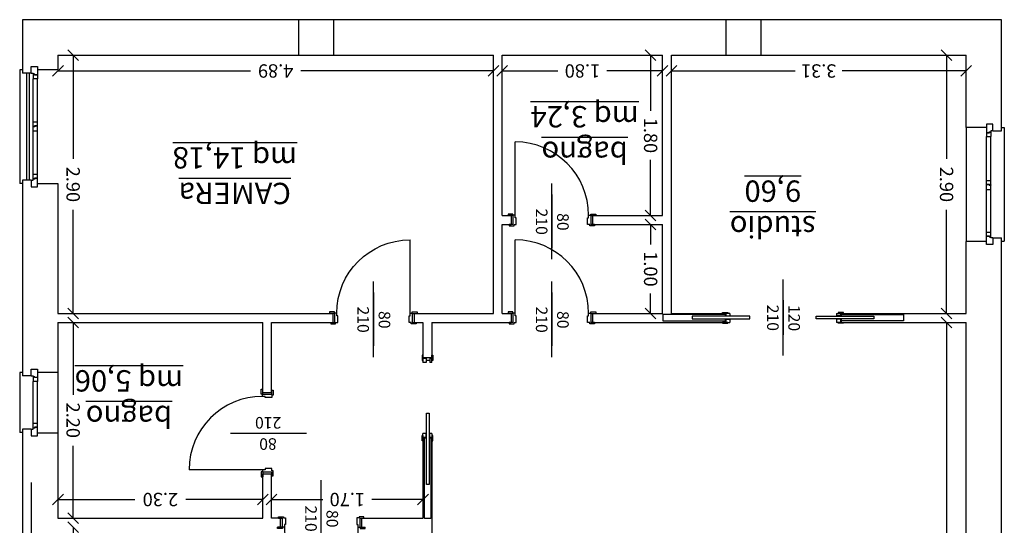
# Model space of a CAD drawing. Extents: x -182845 to 190135, y 592193 to 1171116.
# Drawn here: x -182839 to -182828, y 592257 to 592262 of the extents above; entities that cross this region are included whole.
import ezdxf
from ezdxf.enums import TextEntityAlignment as Align

# ---------------------------------------------------------------- set-up
doc = ezdxf.new("R2010")
doc.units = 0
doc.header["$LTSCALE"] = 0.2
doc.header["$MEASUREMENT"] = 0
doc.layers.get('DEFPOINTS').update_dxf_attribs({"color": 254})
for name, color, linetype in [('A-serr.porte', 54, 'Continuous'), ('arredo sez.2', 58, 'Continuous'), ('infissi', 53, 'Continuous'), ('infissi sez', 30, 'Continuous'), ('Layer3', 64, 'Continuous'), ('MEZZERIE', 63, 'Continuous'), ('PIANO TERRA DI RIFERIMENTO', 253, 'Continuous'), ('PROIEZIONI', 9, 'Continuous'), ('PROIEZIONI3', 251, 'Continuous'), ('QUOTE', 8, 'Continuous'), ('QUOTE 1', 8, 'Continuous'), ('SCRITTE', 133, 'Continuous')]:
    doc.layers.add(name, color=color, linetype=linetype)
doc.layers.add('sezione 1', color=134, linetype='Continuous', lineweight=30)
doc.layers.get('PIANO TERRA DI RIFERIMENTO').off()
doc.styles.get("Standard").update_dxf_attribs({"font": 'GOTHIC.TTF'})
doc.dimstyles.new('Copia di Standard', dxfattribs={"dimtxt": 0.15, "dimasz": 0.12, "dimexe": 0.18, "dimexo": 0.0625, "dimgap": 0.09, "dimtad": 0, "dimzin": 0, "dimdsep": 46, "dimtxsty": 'Standard', "dimblk": 'OBLIQUE', "dimcen": 0.09, "dimse1": 1, "dimse2": 1, "dimclrd": 256, "dimclre": 250, "dimadec": 3, "dimazin": 0, "dimtfac": 1, "dimtofl": 0, "dimtmove": 0, "dimatfit": 3, "dimfxl": 1, "dimtolj": 1, "dimtzin": 0, "dimarcsym": 0})

# ---------------------------------------------------------------- blocks, each defined once
blk = doc.blocks.new('porta 80')
at = {"layer": 'A-serr.porte'}
blk.add_line((-17592.2, -20433), (-17674.6, -20433), dxfattribs=at)
blk.add_arc((-17592.2, -20433), 82.4, 90, 180, dxfattribs=at)
at = {"layer": 'arredo sez.2'}
for p, q in [((-17591.9, -20348.1), (-17591.9, -20342.6)), ((-17591.9, -20348.1), (-17581.9, -20348.1)), ((-17581.9, -20343.8), (-17581.9, -20348.1)), ((-17591.9, -20435.5), (-17581.9, -20435.5)), ((-17591.9, -20435.5), (-17591.9, -20441)), ((-17581.9, -20435.5), (-17581.9, -20439.8))]:
    blk.add_line(p, q, dxfattribs=at)
for points in [[(-17581.9, -20343.8), (-17580.3, -20343.8), (-17580.3, -20349.3), (-17581.7, -20349.3), (-17581.7, -20351.8), (-17589.2, -20351.8), (-17589.2, -20350.6), (-17592.2, -20350.6), (-17592.2, -20348.1), (-17593.6, -20348.1), (-17593.6, -20342.6), (-17591.9, -20342.6)], [(-17581.9, -20439.8), (-17580.3, -20439.8), (-17580.3, -20434.3), (-17581.7, -20434.3), (-17581.7, -20431.8), (-17589.2, -20431.8), (-17589.2, -20433), (-17592.2, -20433), (-17592.2, -20435.5), (-17593.6, -20435.5), (-17593.6, -20441), (-17591.9, -20441)]]:
    blk.add_lwpolyline(points, dxfattribs=at)
at = {"layer": 'MEZZERIE'}
blk.add_line((-17615.4, -20391.8), (-17555.4, -20391.8), dxfattribs=at)
at = {"layer": 'sezione 1'}
for p, q in [((-17591.9, -20346.1), (-17581.9, -20346.1)), ((-17591.9, -20437.5), (-17581.9, -20437.5))]:
    blk.add_line(p, q, dxfattribs=at)
blk = doc.blocks.new('scrigno 120')
at = {"layer": 'infissi'}
for p, q in [((-93735.1, 597967), (-93732.1, 597967)), ((-93735.1, 597902.1), (-93735.1, 597967)), ((-93732.1, 597967), (-93732.1, 597902.1)), ((-93738.1, 597931.6), (-93738.1, 597930.1)), ((-93738.1, 597929.1), (-93735.6, 597929.1)), ((-93738.1, 597924.9), (-93738.1, 597929.1)), ((-93735.6, 597930.1), (-93735.6, 597924.9)), ((-93731.6, 597930.1), (-93731.6, 597924.9)), ((-93731.6, 597929.1), (-93728.1, 597929.1)), ((-93728.1, 597930.1), (-93728.1, 597931.6)), ((-93728.1, 597929.1), (-93728.1, 597924.9)), ((-93738.1, 597924.9), (-93735.6, 597924.9)), ((-93738.1, 597924.9), (-93735.6, 597924.9)), ((-93731.6, 597924.9), (-93728.1, 597924.9)), ((-93731.6, 597924.9), (-93728.1, 597924.9)), ((-93732.1, 597902.1), (-93735.1, 597902.1)), ((-93732.1, 597827.7), (-93735.1, 597827.7)), ((-93735.1, 597827.7), (-93735.1, 597762.8)), ((-93732.1, 597762.8), (-93732.1, 597827.7)), ((-93738.1, 597804.9), (-93735.6, 597804.9)), ((-93738.1, 597804.9), (-93735.6, 597804.9)), ((-93738.1, 597804.9), (-93738.1, 597800.6)), ((-93735.6, 597799.6), (-93735.6, 597804.9)), ((-93731.6, 597804.9), (-93728.1, 597804.9)), ((-93731.6, 597804.9), (-93728.1, 597804.9)), ((-93731.6, 597799.6), (-93731.6, 597804.9)), ((-93728.1, 597800.6), (-93728.1, 597804.9)), ((-93738.1, 597800.6), (-93735.6, 597800.6)), ((-93738.1, 597798.1), (-93738.1, 597799.6)), ((-93731.6, 597800.6), (-93728.1, 597800.6)), ((-93728.1, 597799.6), (-93728.1, 597798.1)), ((-93735.1, 597762.8), (-93732.1, 597762.8))]:
    blk.add_line(p, q, dxfattribs=at)
for points in [[(-93738.1, 597926.9), (-93738.1, 597932.9), (-93739.1, 597932.9), (-93739.1, 597926.9), (-93738.1, 597926.9)], [(-93728.1, 597926.9), (-93728.1, 597932.9), (-93727.1, 597932.9), (-93727.1, 597926.9), (-93728.1, 597926.9)], [(-93738.1, 597802.9), (-93738.1, 597796.9), (-93739.1, 597796.9), (-93739.1, 597802.9), (-93738.1, 597802.9)], [(-93728.1, 597802.9), (-93728.1, 597796.9), (-93727.1, 597796.9), (-93727.1, 597802.9), (-93728.1, 597802.9)]]:
    blk.add_lwpolyline(points, dxfattribs=at)
at = {"layer": 'PROIEZIONI3'}
for p, q in [((-93736.9, 597930.1), (-93736.9, 598000.1)), ((-93736.9, 598000.1), (-93729.9, 598000.1)), ((-93729.9, 598000.1), (-93729.9, 597930.1)), ((-93753.1, 597864.9), (-93714.2, 597864.9)), ((-93736.9, 597799.6), (-93736.9, 597729.6)), ((-93729.9, 597729.6), (-93729.9, 597799.6)), ((-93736.9, 597729.6), (-93729.9, 597729.6))]:
    blk.add_line(p, q, dxfattribs=at)
at = {"layer": 'sezione 1'}
for p, q in [((-93738.1, 597930.1), (-93735.6, 597930.1)), ((-93731.6, 597930.1), (-93728.1, 597930.1)), ((-93738.1, 597799.6), (-93735.6, 597799.6)), ((-93731.6, 597799.6), (-93728.1, 597799.6))]:
    blk.add_line(p, q, dxfattribs=at)
blk = doc.blocks.new('scorr. 80')
at = {"layer": 'infissi'}
for p, q in [((-17545.7, -20109.6), (-17544.2, -20109.6)), ((-17543.2, -20109.6), (-17543.2, -20112.1)), ((-17538.9, -20109.6), (-17543.2, -20109.6)), ((-17543.2, -20112.1), (-17538.9, -20112.1)), ((-17543.2, -20116.1), (-17543.2, -20119.6)), ((-17543.2, -20116.1), (-17538.9, -20116.1)), ((-17540.9, -20112.1), (-17540.9, -20116.1)), ((-17538.9, -20109.6), (-17538.9, -20112.1)), ((-17538.9, -20109.6), (-17538.9, -20112.1)), ((-17538.9, -20116.1), (-17538.9, -20119.6)), ((-17538.9, -20116.1), (-17538.9, -20119.6)), ((-17458.9, -20109.6), (-17458.9, -20112.1)), ((-17458.9, -20109.6), (-17458.9, -20112.1)), ((-17458.9, -20109.6), (-17454.7, -20109.6)), ((-17453.7, -20112.1), (-17458.9, -20112.1)), ((-17458.9, -20116.1), (-17458.9, -20119.6)), ((-17458.9, -20116.1), (-17458.9, -20119.6)), ((-17453.7, -20116.1), (-17458.9, -20116.1)), ((-17454.7, -20109.6), (-17454.7, -20112.1)), ((-17454.7, -20116.1), (-17454.7, -20119.6)), ((-17452.2, -20109.6), (-17453.7, -20109.6)), ((-17544.2, -20119.6), (-17545.7, -20119.6)), ((-17543.2, -20119.6), (-17538.9, -20119.6)), ((-17454.7, -20119.6), (-17458.9, -20119.6)), ((-17453.7, -20119.6), (-17452.2, -20119.6))]:
    blk.add_line(p, q, dxfattribs=at)
for points in [[(-17540.9, -20109.6), (-17546.9, -20109.6), (-17546.9, -20108.6), (-17540.9, -20108.6), (-17540.9, -20109.6)], [(-17401.8, -20112.6), (-17401.8, -20115.6), (-17481.8, -20115.6), (-17481.8, -20112.6), (-17401.8, -20112.6)], [(-17456.9, -20109.6), (-17450.9, -20109.6), (-17450.9, -20108.6), (-17456.9, -20108.6), (-17456.9, -20109.6)], [(-17540.9, -20119.6), (-17546.9, -20119.6), (-17546.9, -20120.6), (-17540.9, -20120.6), (-17540.9, -20119.6)], [(-17456.9, -20119.6), (-17450.9, -20119.6), (-17450.9, -20120.6), (-17456.9, -20120.6), (-17456.9, -20119.6)]]:
    blk.add_lwpolyline(points, dxfattribs=at)
at = {"layer": 'PROIEZIONI3'}
blk.add_lwpolyline([(-17453.7, -20110.8), (-17363.7, -20110.8), (-17363.7, -20117.8), (-17453.7, -20117.8)], dxfattribs=at)
at = {"layer": 'sezione 1'}
for p, q in [((-17544.2, -20109.6), (-17544.2, -20119.6)), ((-17453.7, -20109.6), (-17453.7, -20112.1)), ((-17453.7, -20116.1), (-17453.7, -20119.6))]:
    blk.add_line(p, q, dxfattribs=at)
blk = doc.blocks.new('q1')
at = {"layer": 'QUOTE', "linetype": 'Continuous'}
blk.add_line((80604.9, 2356.7), (80690.1, 2356.7), dxfattribs=at)
at = {"layer": 'QUOTE'}
for tag, p in [('L', (80646.9, 2362.6)), ('H', (80647.1, 2338.7))]:
    blk.add_attdef(tag, text='', height=13, dxfattribs=at).set_placement(p, align=Align.CENTER)
blk = doc.blocks.new('_Oblique')
at = {"color": 0, "linetype": 'ByBlock', "lineweight": -2}
blk.add_line((-0.5, -0.5), (0.5, 0.5), dxfattribs=at)
blk = doc.blocks.new('*D2849')
at = {"layer": 'DEFPOINTS', "color": 0}
for p in [(-88661.831, 592239.032), (-88662.001, 592235.132), (-88661.831, 592235.132)]:
    blk.add_point(p, dxfattribs=at)
at = {"layer": 'QUOTE', "lineweight": -2}
for p, q in [((-88662.001, 592239.032), (-88662.001, 592237.367)), ((-88662.001, 592235.132), (-88662.001, 592236.796))]:
    blk.add_line(p, q, dxfattribs=at)
at = {"layer": 'QUOTE', "lineweight": -2, "xscale": 0.12, "yscale": 0.12, "zscale": 0.12}
for p, rotation in [((-88662.001, 592239.032), 90), ((-88662.001, 592235.132), 270)]:
    blk.add_blockref('_Oblique', p, dxfattribs=dict(at, rotation=rotation))
at = {"layer": 'QUOTE', "color": 0, "insert": (-88662.001, 592237.082), "char_height": 0.15, "attachment_point": 5, "rotation": 90}
blk.add_mtext('\\A1;3.90', dxfattribs=at)
blk = doc.blocks.new('*D2852')
at = {"layer": 'DEFPOINTS', "color": 0}
for p in [(-88661.831, 592235.032), (-88662.001, 592232.832), (-88661.831, 592232.832)]:
    blk.add_point(p, dxfattribs=at)
at = {"layer": 'QUOTE', "lineweight": -2}
for p, q in [((-88662.001, 592235.032), (-88662.001, 592234.218)), ((-88662.001, 592232.832), (-88662.001, 592233.646))]:
    blk.add_line(p, q, dxfattribs=at)
at = {"layer": 'QUOTE', "lineweight": -2, "xscale": 0.12, "yscale": 0.12, "zscale": 0.12}
for p, rotation in [((-88662.001, 592235.032), 90), ((-88662.001, 592232.832), 270)]:
    blk.add_blockref('_Oblique', p, dxfattribs=dict(at, rotation=rotation))
at = {"layer": 'QUOTE', "color": 0, "insert": (-88662.001, 592233.932), "char_height": 0.15, "attachment_point": 5, "rotation": 90}
blk.add_mtext('\\A1;2.20', dxfattribs=at)
blk = doc.blocks.new('*D2755')
at = {"layer": 'DEFPOINTS', "color": 0}
for p in [(-88661.831, 592232.732), (-88662.001, 592229.832), (-88661.831, 592229.832)]:
    blk.add_point(p, dxfattribs=at)
at = {"layer": 'QUOTE', "lineweight": -2}
for p, q in [((-88662.001, 592232.732), (-88662.001, 592231.568)), ((-88662.001, 592229.832), (-88662.001, 592230.996))]:
    blk.add_line(p, q, dxfattribs=at)
at = {"layer": 'QUOTE', "lineweight": -2, "xscale": 0.12, "yscale": 0.12, "zscale": 0.12}
for p, rotation in [((-88662.001, 592232.732), 90), ((-88662.001, 592229.832), 270)]:
    blk.add_blockref('_Oblique', p, dxfattribs=dict(at, rotation=rotation))
at = {"layer": 'QUOTE', "color": 0, "insert": (-88662.001, 592231.282), "char_height": 0.15, "attachment_point": 5, "rotation": 90}
blk.add_mtext('\\A1;2.90', dxfattribs=at)
blk = doc.blocks.new('*D2756')
at = {"layer": 'DEFPOINTS', "color": 0}
for p in [(-88666.722, 592230.008), (-88666.722, 592229.832), (-88661.831, 592229.832)]:
    blk.add_point(p, dxfattribs=at)
at = {"layer": 'QUOTE', "lineweight": -2}
for p, q in [((-88666.722, 592230.008), (-88664.56, 592230.008)), ((-88661.831, 592230.008), (-88663.993, 592230.008))]:
    blk.add_line(p, q, dxfattribs=at)
at = {"layer": 'QUOTE', "lineweight": -2, "xscale": 0.12, "yscale": 0.12, "zscale": 0.12, "rotation": 180}
blk.add_blockref('_Oblique', (-88666.722, 592230.008), dxfattribs=at)
at = {"layer": 'QUOTE', "lineweight": -2, "xscale": 0.12, "yscale": 0.12, "zscale": 0.12}
blk.add_blockref('_Oblique', (-88661.831, 592230.008), dxfattribs=at)
at = {"layer": 'QUOTE', "color": 0, "insert": (-88664.276, 592230.008), "char_height": 0.15, "attachment_point": 5}
blk.add_mtext('\\A1;4.89', dxfattribs=at)
blk = doc.blocks.new('*D2853')
at = {"layer": 'DEFPOINTS', "color": 0}
for p in [(-88665.931, 592235.032), (-88664.231, 592235.032), (-88665.931, 592234.822)]:
    blk.add_point(p, dxfattribs=at)
at = {"layer": 'QUOTE', "lineweight": -2}
for p, q in [((-88665.931, 592234.822), (-88665.355, 592234.822)), ((-88664.231, 592234.822), (-88664.807, 592234.822))]:
    blk.add_line(p, q, dxfattribs=at)
at = {"layer": 'QUOTE', "lineweight": -2, "xscale": 0.12, "yscale": 0.12, "zscale": 0.12, "rotation": 180}
blk.add_blockref('_Oblique', (-88665.931, 592234.822), dxfattribs=at)
at = {"layer": 'QUOTE', "lineweight": -2, "xscale": 0.12, "yscale": 0.12, "zscale": 0.12}
blk.add_blockref('_Oblique', (-88664.231, 592234.822), dxfattribs=at)
at = {"layer": 'QUOTE', "color": 0, "insert": (-88665.081, 592234.822), "char_height": 0.15, "attachment_point": 5}
blk.add_mtext('\\A1;1.70', dxfattribs=at)
blk = doc.blocks.new('*D2757')
at = {"layer": 'DEFPOINTS', "color": 0}
for p in [(-88672.031, 592232.732), (-88672.031, 592229.832), (-88671.812, 592229.832)]:
    blk.add_point(p, dxfattribs=at)
at = {"layer": 'QUOTE', "lineweight": -2}
for p, q in [((-88671.812, 592232.732), (-88671.812, 592231.568)), ((-88671.812, 592229.832), (-88671.812, 592230.996))]:
    blk.add_line(p, q, dxfattribs=at)
at = {"layer": 'QUOTE', "lineweight": -2, "xscale": 0.12, "yscale": 0.12, "zscale": 0.12}
for p, rotation in [((-88671.812, 592232.732), 90), ((-88671.812, 592229.832), 270)]:
    blk.add_blockref('_Oblique', p, dxfattribs=dict(at, rotation=rotation))
at = {"layer": 'QUOTE', "color": 0, "insert": (-88671.812, 592231.282), "char_height": 0.15, "attachment_point": 5, "rotation": 90}
blk.add_mtext('\\A1;2.90', dxfattribs=at)
blk = doc.blocks.new('*D2854')
at = {"layer": 'DEFPOINTS', "color": 0}
for p in [(-88672.031, 592239.032), (-88671.812, 592239.032), (-88672.031, 592232.832)]:
    blk.add_point(p, dxfattribs=at)
at = {"layer": 'QUOTE', "lineweight": -2}
for p, q in [((-88671.812, 592239.032), (-88671.812, 592236.214)), ((-88671.812, 592232.832), (-88671.812, 592235.65))]:
    blk.add_line(p, q, dxfattribs=at)
at = {"layer": 'QUOTE', "lineweight": -2, "xscale": 0.12, "yscale": 0.12, "zscale": 0.12}
for p, rotation in [((-88671.812, 592239.032), 90), ((-88671.812, 592232.832), 270)]:
    blk.add_blockref('_Oblique', p, dxfattribs=dict(at, rotation=rotation))
at = {"layer": 'QUOTE', "color": 0, "insert": (-88671.812, 592235.932), "char_height": 0.15, "attachment_point": 5, "rotation": 90}
blk.add_mtext('\\A1;6.20', dxfattribs=at)
blk = doc.blocks.new('*D2856')
at = {"layer": 'DEFPOINTS', "color": 0}
for p in [(-88668.722, 592230.008), (-88672.031, 592229.832), (-88668.722, 592229.832)]:
    blk.add_point(p, dxfattribs=at)
at = {"layer": 'QUOTE', "lineweight": -2}
for p, q in [((-88672.031, 592230.008), (-88670.641, 592230.008)), ((-88668.722, 592230.008), (-88670.111, 592230.008))]:
    blk.add_line(p, q, dxfattribs=at)
at = {"layer": 'QUOTE', "lineweight": -2, "xscale": 0.12, "yscale": 0.12, "zscale": 0.12, "rotation": 180}
blk.add_blockref('_Oblique', (-88672.031, 592230.008), dxfattribs=at)
at = {"layer": 'QUOTE', "lineweight": -2, "xscale": 0.12, "yscale": 0.12, "zscale": 0.12}
blk.add_blockref('_Oblique', (-88668.722, 592230.008), dxfattribs=at)
at = {"layer": 'QUOTE', "color": 0, "insert": (-88670.376, 592230.008), "char_height": 0.15, "attachment_point": 5}
blk.add_mtext('\\A1;3.31', dxfattribs=at)
blk = doc.blocks.new('*D2857')
at = {"layer": 'DEFPOINTS', "color": 0}
for p in [(-88668.622, 592230.008), (-88668.622, 592229.832), (-88666.822, 592229.832)]:
    blk.add_point(p, dxfattribs=at)
at = {"layer": 'QUOTE', "lineweight": -2}
for p, q in [((-88668.622, 592230.008), (-88667.996, 592230.008)), ((-88666.822, 592230.008), (-88667.447, 592230.008))]:
    blk.add_line(p, q, dxfattribs=at)
at = {"layer": 'QUOTE', "lineweight": -2, "xscale": 0.12, "yscale": 0.12, "zscale": 0.12, "rotation": 180}
blk.add_blockref('_Oblique', (-88668.622, 592230.008), dxfattribs=at)
at = {"layer": 'QUOTE', "lineweight": -2, "xscale": 0.12, "yscale": 0.12, "zscale": 0.12}
blk.add_blockref('_Oblique', (-88666.822, 592230.008), dxfattribs=at)
at = {"layer": 'QUOTE', "color": 0, "insert": (-88667.722, 592230.008), "char_height": 0.15, "attachment_point": 5}
blk.add_mtext('\\A1;1.80', dxfattribs=at)
blk = doc.blocks.new('*D2858')
at = {"layer": 'DEFPOINTS', "color": 0}
for p in [(-88668.622, 592232.732), (-88668.622, 592231.732), (-88668.488, 592231.732)]:
    blk.add_point(p, dxfattribs=at)
at = {"layer": 'QUOTE', "lineweight": -2}
for p, q in [((-88668.488, 592232.732), (-88668.488, 592232.506)), ((-88668.488, 592231.732), (-88668.488, 592231.957))]:
    blk.add_line(p, q, dxfattribs=at)
at = {"layer": 'QUOTE', "lineweight": -2, "xscale": 0.12, "yscale": 0.12, "zscale": 0.12}
for p, rotation in [((-88668.488, 592232.732), 90), ((-88668.488, 592231.732), 270)]:
    blk.add_blockref('_Oblique', p, dxfattribs=dict(at, rotation=rotation))
at = {"layer": 'QUOTE', "color": 0, "insert": (-88668.488, 592232.232), "char_height": 0.15, "attachment_point": 5, "rotation": 90}
blk.add_mtext('\\A1;1.00', dxfattribs=at)
blk = doc.blocks.new('*D2859')
at = {"layer": 'DEFPOINTS', "color": 0}
for p in [(-88668.622, 592231.632), (-88668.622, 592229.832), (-88668.488, 592229.832)]:
    blk.add_point(p, dxfattribs=at)
at = {"layer": 'QUOTE', "lineweight": -2}
for p, q in [((-88668.488, 592231.632), (-88668.488, 592231.006)), ((-88668.488, 592229.832), (-88668.488, 592230.457))]:
    blk.add_line(p, q, dxfattribs=at)
at = {"layer": 'QUOTE', "lineweight": -2, "xscale": 0.12, "yscale": 0.12, "zscale": 0.12}
for p, rotation in [((-88668.488, 592231.632), 90), ((-88668.488, 592229.832), 270)]:
    blk.add_blockref('_Oblique', p, dxfattribs=dict(at, rotation=rotation))
at = {"layer": 'QUOTE', "color": 0, "insert": (-88668.488, 592230.732), "char_height": 0.15, "attachment_point": 5, "rotation": 90}
blk.add_mtext('\\A1;1.80', dxfattribs=at)
blk = doc.blocks.new('*D2860')
at = {"layer": 'DEFPOINTS', "color": 0}
for p in [(-88664.131, 592235.032), (-88661.831, 592235.032), (-88661.831, 592234.822)]:
    blk.add_point(p, dxfattribs=at)
at = {"layer": 'QUOTE', "lineweight": -2}
for p, q in [((-88664.131, 592234.822), (-88663.267, 592234.822)), ((-88661.831, 592234.822), (-88662.695, 592234.822))]:
    blk.add_line(p, q, dxfattribs=at)
at = {"layer": 'QUOTE', "lineweight": -2, "xscale": 0.12, "yscale": 0.12, "zscale": 0.12, "rotation": 180}
blk.add_blockref('_Oblique', (-88664.131, 592234.822), dxfattribs=at)
at = {"layer": 'QUOTE', "lineweight": -2, "xscale": 0.12, "yscale": 0.12, "zscale": 0.12}
blk.add_blockref('_Oblique', (-88661.831, 592234.822), dxfattribs=at)
at = {"layer": 'QUOTE', "color": 0, "insert": (-88662.981, 592234.822), "char_height": 0.15, "attachment_point": 5}
blk.add_mtext('\\A1;2.30', dxfattribs=at)
blk = doc.blocks.new('A$C12D864E1')
at = {"layer": 'A-serr.porte'}
for p, q in [((52.748, 28.741), (52.748, 27.541)), ((52.778, 28.741), (52.778, 27.541))]:
    blk.add_line(p, q, dxfattribs=at)
at = {"layer": 'infissi sez'}
for p, q in [((52.658, 31.615), (52.658, 31.522)), ((52.658, 31.522), (52.689, 31.522)), ((52.689, 31.53), (52.708, 31.53)), ((52.689, 31.522), (52.689, 31.53)), ((52.689, 31.53), (52.708, 31.53)), ((52.689, 31.522), (52.689, 31.53)), ((52.691, 31.527), (52.708, 31.527)), ((52.691, 31.527), (52.708, 31.527)), ((52.691, 31.519), (52.691, 31.527)), ((52.708, 31.54), (52.708, 31.53)), ((52.728, 31.54), (52.708, 31.54)), ((52.708, 31.527), (52.708, 31.477)), ((52.708, 31.527), (52.708, 31.477)), ((52.658, 31.519), (52.658, 31.477)), ((52.658, 31.519), (52.691, 31.519)), ((52.658, 31.519), (52.658, 31.477)), ((52.658, 31.477), (52.708, 31.477)), ((52.658, 30.961), (52.658, 31.003)), ((52.658, 31.003), (52.708, 31.003)), ((52.658, 30.961), (52.658, 31.003)), ((52.708, 30.953), (52.708, 31.003)), ((52.708, 30.953), (52.708, 31.003)), ((52.658, 30.961), (52.691, 30.961)), ((52.658, 30.865), (52.658, 30.958)), ((52.658, 30.958), (52.689, 30.958)), ((52.689, 30.958), (52.689, 30.95)), ((52.689, 30.958), (52.689, 30.95)), ((52.689, 30.95), (52.708, 30.95)), ((52.689, 30.95), (52.708, 30.95)), ((52.691, 30.961), (52.691, 30.953)), ((52.691, 30.953), (52.708, 30.953)), ((52.691, 30.953), (52.708, 30.953)), ((52.708, 30.94), (52.708, 30.95)), ((52.728, 30.94), (52.708, 30.94)), ((41.998, 29.465), (41.998, 29.372)), ((41.928, 29.39), (41.948, 29.39)), ((41.948, 29.39), (41.948, 29.38)), ((41.967, 29.38), (41.948, 29.38)), ((41.967, 29.38), (41.948, 29.38)), ((41.965, 29.377), (41.948, 29.377)), ((41.948, 29.377), (41.948, 29.327)), ((41.965, 29.377), (41.948, 29.377)), ((41.948, 29.377), (41.948, 29.327)), ((41.998, 29.327), (41.948, 29.327)), ((41.965, 29.369), (41.965, 29.377)), ((41.998, 29.369), (41.965, 29.369)), ((41.967, 29.372), (41.967, 29.38)), ((41.967, 29.372), (41.967, 29.38)), ((41.998, 29.372), (41.967, 29.372)), ((41.998, 29.369), (41.998, 29.327)), ((41.998, 29.369), (41.998, 29.327)), ((41.948, 28.848), (41.948, 28.799)), ((41.998, 28.848), (41.948, 28.848)), ((41.948, 28.842), (41.948, 28.799)), ((41.967, 28.799), (41.948, 28.799)), ((41.967, 28.799), (41.948, 28.799)), ((41.948, 28.796), (41.948, 28.799)), ((41.965, 28.796), (41.948, 28.796)), ((41.948, 28.796), (41.948, 28.747)), ((41.965, 28.796), (41.948, 28.796)), ((41.948, 28.796), (41.948, 28.747)), ((41.965, 28.788), (41.965, 28.796)), ((41.998, 28.788), (41.965, 28.788)), ((41.967, 28.792), (41.967, 28.799)), ((41.967, 28.792), (41.967, 28.799)), ((41.998, 28.792), (41.967, 28.792)), ((41.998, 28.848), (41.998, 28.798)), ((41.998, 28.848), (41.998, 28.792)), ((41.998, 28.788), (41.998, 28.747)), ((41.998, 28.788), (41.998, 28.747)), ((52.658, 28.816), (52.658, 28.723)), ((41.998, 28.747), (41.948, 28.747)), ((52.658, 28.723), (52.689, 28.723)), ((52.658, 28.72), (52.658, 28.678)), ((52.658, 28.72), (52.691, 28.72)), ((52.658, 28.72), (52.658, 28.678)), ((52.658, 28.678), (52.708, 28.678)), ((52.689, 28.731), (52.708, 28.731)), ((52.689, 28.723), (52.689, 28.731)), ((52.689, 28.731), (52.708, 28.731)), ((52.689, 28.723), (52.689, 28.731)), ((52.691, 28.728), (52.708, 28.728)), ((52.691, 28.728), (52.708, 28.728)), ((52.691, 28.72), (52.691, 28.728)), ((52.708, 28.741), (52.708, 28.731)), ((52.728, 28.741), (52.708, 28.741)), ((52.708, 28.728), (52.708, 28.678)), ((52.708, 28.728), (52.708, 28.678)), ((41.948, 28.203), (41.948, 28.253)), ((41.998, 28.253), (41.948, 28.253)), ((41.948, 28.203), (41.948, 28.253)), ((41.965, 28.203), (41.948, 28.203)), ((41.965, 28.203), (41.948, 28.203)), ((41.998, 28.211), (41.965, 28.211)), ((41.965, 28.211), (41.965, 28.203)), ((41.967, 28.208), (41.967, 28.2)), ((41.998, 28.208), (41.967, 28.208)), ((41.967, 28.208), (41.967, 28.2)), ((41.998, 28.211), (41.998, 28.253)), ((41.998, 28.211), (41.998, 28.253)), ((41.998, 28.15), (41.998, 28.208)), ((41.928, 28.19), (41.948, 28.19)), ((41.948, 28.19), (41.948, 28.2)), ((41.967, 28.2), (41.948, 28.2)), ((41.967, 28.2), (41.948, 28.2)), ((52.658, 28.192), (52.658, 28.142)), ((52.658, 28.192), (52.658, 28.135)), ((52.658, 28.192), (52.708, 28.192)), ((52.658, 28.135), (52.689, 28.135)), ((52.658, 28.132), (52.658, 28.09)), ((52.658, 28.132), (52.691, 28.132)), ((52.658, 28.132), (52.658, 28.09)), ((52.689, 28.143), (52.708, 28.143)), ((52.689, 28.135), (52.689, 28.143)), ((52.689, 28.143), (52.708, 28.143)), ((52.689, 28.135), (52.689, 28.143)), ((52.691, 28.14), (52.708, 28.14)), ((52.691, 28.14), (52.708, 28.14)), ((52.691, 28.132), (52.691, 28.14)), ((52.708, 28.192), (52.708, 28.143)), ((52.708, 28.185), (52.708, 28.143)), ((52.708, 28.14), (52.708, 28.143)), ((52.708, 28.14), (52.708, 28.09)), ((52.708, 28.14), (52.708, 28.09)), ((52.658, 28.09), (52.708, 28.09)), ((52.658, 27.563), (52.658, 27.604)), ((52.658, 27.604), (52.708, 27.604)), ((52.658, 27.563), (52.658, 27.604)), ((52.658, 27.563), (52.691, 27.563)), ((52.658, 27.466), (52.658, 27.559)), ((52.658, 27.559), (52.689, 27.559)), ((52.689, 27.559), (52.689, 27.551)), ((52.689, 27.559), (52.689, 27.551)), ((52.689, 27.551), (52.708, 27.551)), ((52.689, 27.551), (52.708, 27.551)), ((52.691, 27.563), (52.691, 27.555)), ((52.691, 27.555), (52.708, 27.555)), ((52.691, 27.555), (52.708, 27.555)), ((52.708, 27.555), (52.708, 27.604)), ((52.708, 27.555), (52.708, 27.604)), ((52.708, 27.541), (52.708, 27.551)), ((52.728, 27.541), (52.708, 27.541))]:
    blk.add_line(p, q, dxfattribs=at)
at = {"layer": 'Layer3'}
for p, q in [((41.998, 28.792), (41.998, 28.788)), ((52.658, 28.135), (52.658, 28.132))]:
    blk.add_line(p, q, dxfattribs=at)
at = {"layer": 'PROIEZIONI'}
for p, q in [((52.728, 32.14), (52.728, 36.54)), ((52.428, 30.9), (52.428, 31.58)), ((52.828, 31.577), (52.858, 31.577)), ((52.858, 30.902), (52.858, 31.577)), ((52.658, 31.477), (52.658, 31.003)), ((52.708, 31.477), (52.708, 31.003)), ((52.828, 30.902), (52.858, 30.902)), ((41.798, 28.152), (41.798, 29.427)), ((41.828, 29.427), (41.798, 29.427)), ((42.228, 28.15), (42.228, 29.43)), ((41.948, 29.327), (41.948, 28.848)), ((41.998, 29.327), (41.998, 28.848)), ((52.828, 28.779), (52.858, 28.779)), ((52.858, 27.504), (52.858, 28.779)), ((41.948, 28.747), (41.948, 28.253)), ((41.998, 28.747), (41.998, 28.253)), ((52.658, 28.678), (52.658, 28.192)), ((52.708, 28.678), (52.708, 28.192)), ((41.828, 28.152), (41.798, 28.152)), ((52.658, 28.09), (52.658, 27.604)), ((52.708, 28.09), (52.708, 27.604)), ((52.828, 27.504), (52.858, 27.504))]:
    blk.add_line(p, q, dxfattribs=at)
at = {"layer": 'sezione 1'}
for p, q in [((48.228, 31.642), (48.228, 34.94)), ((52.828, 31.54), (52.828, 33.44)), ((41.828, 33.12), (41.828, 29.39)), ((42.228, 33.08), (42.228, 30.34)), ((49.014, 32.54), (48.328, 32.54)), ((48.328, 31.642), (48.328, 32.54)), ((49.928, 32.54), (50.028, 32.54)), ((50.028, 32.54), (50.028, 32.04)), ((52.428, 32.54), (50.128, 32.54)), ((50.128, 32.54), (50.128, 32.04)), ((52.428, 31.58), (52.428, 32.54)), ((52.658, 31.58), (52.428, 31.58)), ((52.728, 31.615), (52.658, 31.615)), ((52.658, 31.615), (52.658, 31.58)), ((52.728, 31.54), (52.728, 31.615)), ((52.728, 31.54), (52.828, 31.54)), ((50.028, 31.126), (50.028, 30.34)), ((50.128, 31.126), (50.128, 30.34)), ((52.428, 30.34), (52.428, 30.9)), ((52.658, 30.9), (52.428, 30.9)), ((52.658, 30.865), (52.658, 30.9)), ((52.728, 30.865), (52.658, 30.865)), ((52.728, 30.94), (52.728, 30.865)), ((52.728, 30.94), (52.828, 30.94)), ((52.828, 28.741), (52.828, 30.94)), ((48.228, 30.34), (48.228, 30.737)), ((48.328, 30.34), (48.328, 30.737)), ((43.63, 30.34), (42.228, 30.34)), ((46.423, 30.34), (44.935, 30.34)), ((48.228, 30.34), (47.337, 30.34)), ((48.428, 30.34), (48.328, 30.34)), ((48.428, 30.34), (48.328, 30.34)), ((50.028, 30.34), (49.342, 30.34)), ((52.428, 30.34), (50.128, 30.34)), ((43.63, 30.24), (42.228, 30.24)), ((42.228, 30.24), (42.228, 29.43)), ((45.537, 30.24), (44.935, 30.24)), ((45.537, 30.24), (45.537, 27.34)), ((46.423, 30.24), (45.637, 30.24)), ((45.637, 30.24), (45.637, 29.24)), ((47.437, 30.24), (47.337, 30.24)), ((47.437, 30.24), (47.437, 29.24)), ((47.537, 30.24), (47.537, 27.34)), ((48.428, 30.24), (47.537, 30.24)), ((52.428, 30.24), (49.342, 30.24)), ((52.428, 28.781), (52.428, 30.24)), ((41.928, 29.39), (41.928, 29.465)), ((41.928, 29.465), (41.998, 29.465)), ((41.998, 29.465), (41.998, 29.43)), ((41.998, 29.43), (42.228, 29.43)), ((41.928, 29.39), (41.828, 29.39)), ((46.423, 29.24), (45.637, 29.24)), ((47.437, 29.24), (47.337, 29.24)), ((45.637, 29.14), (45.637, 27.34)), ((46.423, 29.14), (45.637, 29.14)), ((47.437, 29.14), (47.337, 29.14)), ((47.437, 29.14), (47.437, 27.34)), ((52.658, 28.781), (52.428, 28.781)), ((52.728, 28.816), (52.658, 28.816)), ((52.658, 28.816), (52.658, 28.781)), ((52.728, 28.741), (52.728, 28.816)), ((52.728, 28.741), (52.828, 28.741)), ((41.828, 28.19), (41.828, 26.94)), ((41.928, 28.19), (41.828, 28.19)), ((41.928, 28.19), (41.928, 28.115)), ((41.928, 28.115), (41.998, 28.115)), ((41.998, 28.15), (42.228, 28.15)), ((41.998, 28.115), (41.998, 28.15)), ((42.228, 28.15), (42.228, 27.34)), ((52.728, 27.541), (52.728, 27.466)), ((52.728, 27.541), (52.828, 27.541)), ((52.828, 26.94), (52.828, 27.541)), ((41.828, 27.521), (41.828, 26.94)), ((42.228, 27.481), (42.228, 27.34)), ((52.428, 27.34), (52.428, 27.501)), ((52.658, 27.501), (52.428, 27.501)), ((52.658, 27.466), (52.658, 27.501)), ((52.728, 27.466), (52.658, 27.466)), ((45.537, 27.34), (42.228, 27.34)), ((47.437, 27.34), (45.637, 27.34)), ((52.428, 27.34), (47.537, 27.34)), ((41.828, 26.94), (52.828, 26.94))]:
    blk.add_line(p, q, dxfattribs=at)
for points in [[(44.528, 26.94), (44.928, 26.94), (44.928, 27.34), (44.528, 27.34), (44.528, 26.94)], [(49.328, 26.94), (49.728, 26.94), (49.728, 27.34), (49.328, 27.34), (49.328, 26.94)]]:
    blk.add_lwpolyline(points, dxfattribs=at)
at = {"layer": 'A-serr.porte', "yscale": 0.01000000000931323, "zscale": 0.01}
for name, p, xscale, rotation in [('porta 80', (253.389, -143.28), 0.01000000000931323, 270), ('scorr. 80', (-152.868, 206.179), 0.01000000000931323, 90), ('porta 80', (-125.791, -172.335), 0.01000000000931323, 180), ('porta 80', (-157.038, 206.159), 0.01000000000931323, 90), ('porta 80', (252.803, 206.159), -0.01000000000931323, 270), ('scrigno 120', (-5934.366, 967.621), -0.01000000000931323, 270), ('porta 80', (-157.038, 205.059), 0.01000000000931323, 90)]:
    blk.add_blockref(name, p, dxfattribs=dict(at, xscale=xscale, rotation=rotation))
at = {"layer": 'QUOTE'}
ref = blk.add_blockref('q1', (73.038, 839.015), dxfattribs=dict(at, xscale=-0.01000000000931323, yscale=0.01000000000931323, zscale=0.01, rotation=90))
ref.add_attrib('H', '210', dxfattribs={"layer": 'QUOTE 1', "height": 0.13, "rotation": 90}).set_placement((49.651, 32.544), align=Align.CENTER)
ref.add_attrib('L', '80', dxfattribs={"layer": 'QUOTE 1', "height": 0.13, "rotation": 90}).set_placement((49.412, 32.546), align=Align.CENTER)
ref = blk.add_blockref('q1', (856.538, 8.016), dxfattribs=dict(at, xscale=-0.00999999999476131, yscale=0.01000000000931323, zscale=0.01))
ref.add_attrib('H', '210', dxfattribs={"layer": 'QUOTE 1', "height": 0.13}).set_placement((50.067, 31.403), align=Align.CENTER)
ref.add_attrib('L', '80', dxfattribs={"layer": 'QUOTE 1', "height": 0.13}).set_placement((50.069, 31.642), align=Align.CENTER)
ref = blk.add_blockref('q1', (67.85, 836.76), dxfattribs=dict(at, xscale=-0.01000000000931323, yscale=0.01000000000931323, zscale=0.01, rotation=90))
ref.add_attrib('H', '210', dxfattribs={"layer": 'QUOTE 1', "height": 0.13, "rotation": 90}).set_placement((44.463, 30.289), align=Align.CENTER)
ref.add_attrib('L', '120', dxfattribs={"layer": 'QUOTE 1', "height": 0.13, "rotation": 90}).set_placement((44.224, 30.291), align=Align.CENTER)
ref = blk.add_blockref('q1', (70.447, 836.78), dxfattribs=dict(at, xscale=-0.01000000000931323, yscale=0.01000000000931323, zscale=0.01, rotation=90))
ref.add_attrib('H', '210', dxfattribs={"layer": 'QUOTE 1', "height": 0.13, "rotation": 90}).set_placement((47.06, 30.309), align=Align.CENTER)
ref.add_attrib('L', '80', dxfattribs={"layer": 'QUOTE 1', "height": 0.13, "rotation": 90}).set_placement((46.821, 30.311), align=Align.CENTER)
ref = blk.add_blockref('q1', (72.452, 836.78), dxfattribs=dict(at, xscale=-0.01000000000931323, yscale=0.01000000000931323, zscale=0.01, rotation=90))
ref.add_attrib('H', '210', dxfattribs={"layer": 'QUOTE 1', "height": 0.13, "rotation": 90}).set_placement((49.065, 30.309), align=Align.CENTER)
ref.add_attrib('L', '80', dxfattribs={"layer": 'QUOTE 1', "height": 0.13, "rotation": 90}).set_placement((48.826, 30.311), align=Align.CENTER)
ref = blk.add_blockref('q1', (70.447, 835.68), dxfattribs=dict(at, xscale=-0.01000000000931323, yscale=0.01000000000931323, zscale=0.01, rotation=90))
ref.add_attrib('H', '210', dxfattribs={"layer": 'QUOTE 1', "height": 0.13, "rotation": 90}).set_placement((47.06, 29.209), align=Align.CENTER)
ref.add_attrib('L', '80', dxfattribs={"layer": 'QUOTE 1', "height": 0.13, "rotation": 90}).set_placement((46.821, 29.211), align=Align.CENTER)
at = {"layer": 'SCRITTE', "char_height": 0.24, "attachment_point": 5}
for s, insert in [('{\\fTechnicLite|b0|i0|c2|p2;\\Lbagno\\Pmq 5,06}', (51.631, 31.197)), ('{\\fTechnicLite|b0|i0|c2|p2;\\Lstudio\\P9,60}', (44.398, 29.066)), ('{\\fTechnicLite|b0|i0|c2|p2;\\LCAMERa\\Pmq 14,18}', (50.441, 28.692)), ('{\\fTechnicLite|b0|i0|c2|p2;\\Lbagno\\Pmq 3,24}', (46.512, 28.23))]:
    blk.add_mtext(s, dxfattribs=dict(at, insert=insert))
at = {"layer": 'QUOTE'}
for base, p1, p2, picture, middle in [((42.447, 36.54), (42.228, 30.34), (42.228, 36.54), '*D2854', (42.447, 33.44)), ((52.258, 32.64), (52.428, 36.54), (52.428, 32.64), '*D2849', (52.258, 34.59)), ((52.258, 30.34), (52.428, 32.54), (52.428, 30.34), '*D2852', (52.258, 31.44)), ((42.447, 27.34), (42.228, 30.24), (42.228, 27.34), '*D2757', (42.447, 28.79)), ((45.771, 29.24), (45.637, 30.24), (45.637, 29.24), '*D2858', (45.771, 29.74)), ((52.258, 27.34), (52.428, 30.24), (52.428, 27.34), '*D2755', (52.258, 28.79)), ((45.771, 27.34), (45.637, 29.14), (45.637, 27.34), '*D2859', (45.771, 28.24))]:
    dim = blk.add_linear_dim(base=base, p1=p1, p2=p2, angle=90, dimstyle='Copia di Standard', dxfattribs=at)
    dim.commit()
    dim.dimension.update_dxf_attribs({"geometry": picture, "text_midpoint": middle, "insert": (88714.259, -592202.492)})
for base, p1, p2, picture, middle in [((48.328, 32.33), (50.028, 32.54), (48.328, 32.54), '*D2853', (49.178, 32.33)), ((52.428, 32.33), (50.128, 32.54), (52.428, 32.54), '*D2860', (51.278, 32.33)), ((45.537, 27.516), (42.228, 27.34), (45.537, 27.34), '*D2856', (43.883, 27.516)), ((45.637, 27.516), (47.437, 27.34), (45.637, 27.34), '*D2857', (46.537, 27.516)), ((47.537, 27.516), (52.428, 27.34), (47.537, 27.34), '*D2756', (49.983, 27.516))]:
    dim = blk.add_linear_dim(base=base, p1=p1, p2=p2, dimstyle='Copia di Standard', dxfattribs=at)
    dim.commit()
    dim.dimension.update_dxf_attribs({"geometry": picture, "text_midpoint": middle, "insert": (88714.259, -592202.492)})

msp = doc.modelspace()

# ---------------------------------------------------------------- block references
at = {"layer": 'PIANO TERRA DI RIFERIMENTO', "rotation": 180}
msp.add_blockref('A$C12D864E1', (-182786.567, 592289.379), dxfattribs=at)

doc.saveas('drawing.dxf')
